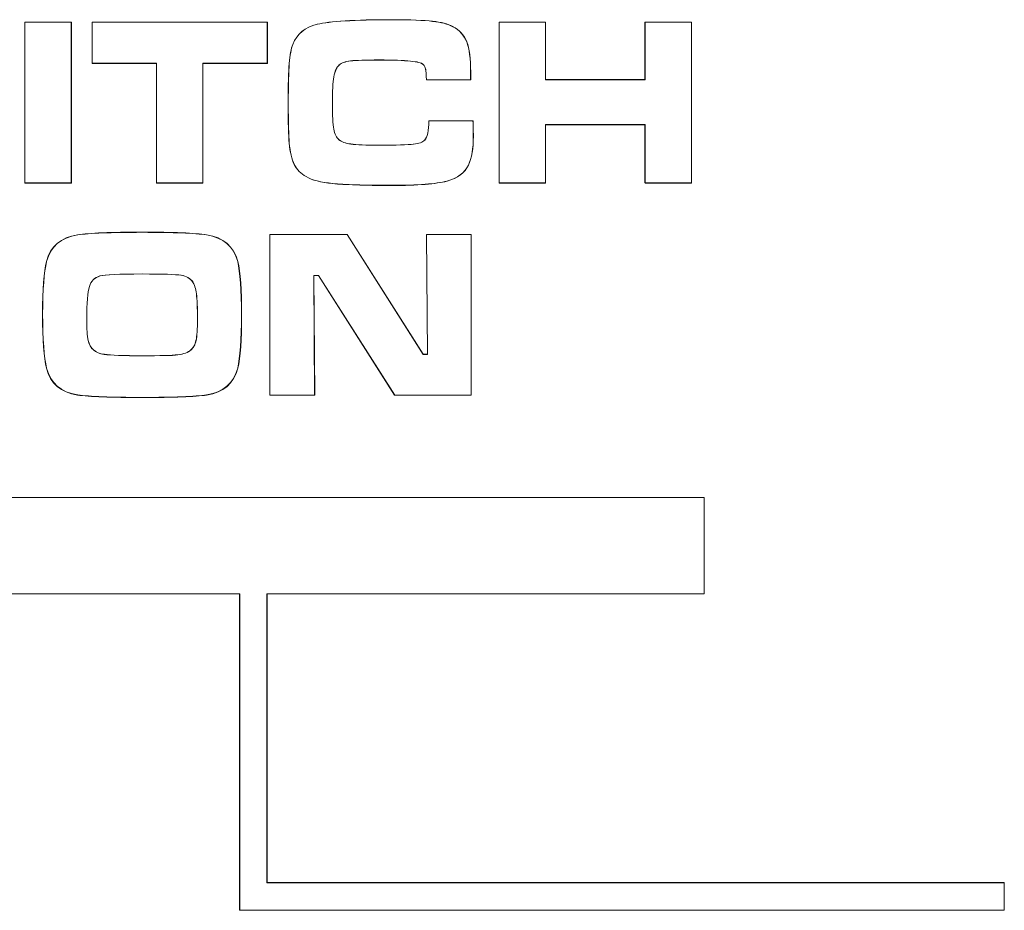
# Model space of a CAD drawing. Units: inches. Extents: x 1716 to 2694, y -847 to 442.
# Drawn here: x 2371 to 2378, y -60 to -53 of the extents above; entities that cross this region are included whole.
import ezdxf

# ---------------------------------------------------------------- set-up
doc = ezdxf.new("R2010")
doc.units = ezdxf.units.IN
doc.header["$MEASUREMENT"] = 0
doc.layers.add('Layer 1', color=7, linetype='Continuous')

msp = doc.modelspace()

# ---------------------------------------------------------------- linework, layer by layer
at = {"layer": 'Layer 1', "color": 7, "lineweight": 5}
for p, q in [((2371.0869, -53.2579), (2371.4266, -53.2579)), ((2371.0869, -54.4347), (2371.0869, -53.2579)), ((2371.0869, -53.2579), (2371.4266, -53.2579)), ((2371.0869, -54.4347), (2371.0869, -53.2579)), ((2371.0869, -53.2579), (2371.4276, -53.2579)), ((2371.0869, -54.4361), (2371.0869, -53.2579)), ((2371.0869, -53.2579), (2371.0869, -53.2579)), ((2371.0876, -53.2579), (2371.4259, -53.2579)), ((2371.0876, -54.4361), (2371.0876, -53.2579)), ((2371.0876, -53.2579), (2371.0876, -53.2579)), ((2371.4259, -53.2579), (2371.4259, -53.2579)), ((2371.4259, -53.2579), (2371.4259, -54.4361)), ((2371.4266, -53.2579), (2371.4266, -54.4347)), ((2371.4266, -53.2579), (2371.4266, -54.4347)), ((2371.4276, -53.2579), (2371.4276, -53.2579)), ((2371.4276, -53.2579), (2371.4276, -54.4361)), ((2371.5792, -53.2579), (2372.8629, -53.2579)), ((2371.5792, -53.5583), (2371.5792, -53.2579)), ((2371.5792, -53.2579), (2371.5792, -53.2579)), ((2371.5799, -53.2579), (2372.8618, -53.2579)), ((2371.5799, -53.559), (2371.5799, -53.2579)), ((2371.5799, -53.2579), (2372.8629, -53.2579)), ((2371.5799, -53.559), (2371.5799, -53.2579)), ((2371.5799, -53.2579), (2372.8629, -53.2579)), ((2371.5799, -53.5583), (2371.5799, -53.2579)), ((2371.5799, -53.2579), (2371.5799, -53.2579)), ((2372.8618, -53.2579), (2372.8618, -53.559)), ((2372.8629, -53.2579), (2372.8629, -53.2579)), ((2372.8629, -53.2579), (2372.8629, -53.5583)), ((2372.8629, -53.2579), (2372.8629, -53.559)), ((2372.8629, -53.2579), (2372.8629, -53.2579)), ((2372.8629, -53.2579), (2372.8629, -53.5583)), ((2374.5606, -53.2579), (2374.9003, -53.2579)), ((2374.5606, -54.4347), (2374.5606, -53.2579)), ((2374.5613, -53.2579), (2374.9003, -53.2579)), ((2374.5613, -54.4361), (2374.5613, -53.2579)), ((2374.5613, -53.2579), (2374.5613, -53.2579)), ((2374.5613, -53.2579), (2374.9003, -53.2579)), ((2374.5613, -54.4347), (2374.5613, -53.2579)), ((2374.562, -53.2579), (2374.9003, -53.2579)), ((2374.562, -54.4361), (2374.562, -53.2579)), ((2374.562, -53.2579), (2374.562, -53.2579)), ((2374.9003, -53.2579), (2374.9003, -53.6782)), ((2374.9003, -53.2579), (2374.9003, -53.2579)), ((2374.9003, -53.2579), (2374.9003, -53.6792)), ((2374.9003, -53.2579), (2374.9003, -53.6782)), ((2374.9003, -53.2579), (2374.9003, -53.2579)), ((2374.9003, -53.2579), (2374.9003, -53.6792)), ((2375.6286, -53.6782), (2375.6286, -53.2579)), ((2375.6286, -53.2579), (2375.9693, -53.2579)), ((2375.6296, -53.6792), (2375.6296, -53.2579)), ((2375.6296, -53.2579), (2375.6296, -53.2579)), ((2375.6296, -53.2579), (2375.9693, -53.2579)), ((2375.6296, -53.6782), (2375.6296, -53.2579)), ((2375.6296, -53.2579), (2375.9693, -53.2579)), ((2375.6296, -53.6792), (2375.6296, -53.2579)), ((2375.6296, -53.2579), (2375.6296, -53.2579)), ((2375.6296, -53.2579), (2375.97, -53.2579)), ((2375.9693, -53.2579), (2375.9693, -54.4347)), ((2375.9693, -53.2579), (2375.9693, -53.2579)), ((2375.9693, -53.2579), (2375.9693, -54.4361)), ((2375.9693, -53.2579), (2375.9693, -54.4347)), ((2375.97, -53.2579), (2375.97, -53.2579)), ((2375.97, -53.2579), (2375.97, -54.4361)), ((2372.0505, -53.5583), (2371.5792, -53.5583)), ((2371.5792, -53.5583), (2371.5792, -53.5583)), ((2372.0515, -53.5583), (2371.5799, -53.5583)), ((2371.5799, -53.5583), (2371.5799, -53.5583)), ((2372.0515, -53.559), (2371.5799, -53.559)), ((2372.0515, -53.559), (2371.5799, -53.559)), ((2372.0505, -54.4361), (2372.0505, -53.5583)), ((2372.0505, -53.5583), (2372.0505, -53.5583)), ((2372.0515, -54.4361), (2372.0515, -53.5583)), ((2372.0515, -53.5583), (2372.0515, -53.5583)), ((2372.0515, -54.4347), (2372.0515, -53.559)), ((2372.0515, -54.4347), (2372.0515, -53.559)), ((2372.8629, -53.5583), (2372.3898, -53.5583)), ((2372.3898, -53.5583), (2372.3898, -53.5583)), ((2372.3898, -53.5583), (2372.3898, -54.4361)), ((2372.8629, -53.5583), (2372.3905, -53.5583)), ((2372.3905, -53.5583), (2372.3905, -53.5583)), ((2372.3905, -53.5583), (2372.3905, -54.4361)), ((2372.8618, -53.559), (2372.3905, -53.559)), ((2372.3905, -53.559), (2372.3905, -54.4347)), ((2372.8629, -53.559), (2372.3905, -53.559)), ((2372.3905, -53.559), (2372.3905, -54.4347)), ((2372.8629, -53.5583), (2372.8629, -53.5583)), ((2372.8629, -53.5583), (2372.8629, -53.5583)), ((2374.9003, -53.6782), (2375.6286, -53.6782)), ((2374.9003, -53.6782), (2375.6296, -53.6782)), ((2374.9003, -53.6792), (2374.9003, -53.6792)), ((2374.9003, -53.6792), (2375.6296, -53.6792)), ((2374.9003, -53.6792), (2374.9003, -53.6792)), ((2374.9003, -53.6792), (2375.6296, -53.6792)), ((2375.6296, -53.6792), (2375.6296, -53.6792)), ((2375.6296, -53.6792), (2375.6296, -53.6792)), ((2375.6286, -54.0079), (2374.9003, -54.0079)), ((2374.9003, -54.0079), (2374.9003, -54.4347)), ((2375.6296, -54.0079), (2374.9003, -54.0079)), ((2374.9003, -54.0079), (2374.9003, -54.4347)), ((2375.6296, -54.0089), (2374.9003, -54.0089)), ((2374.9003, -54.0089), (2374.9003, -54.0089)), ((2374.9003, -54.0089), (2374.9003, -54.4361)), ((2375.6296, -54.0089), (2374.9003, -54.0089)), ((2374.9003, -54.0089), (2374.9003, -54.0089)), ((2374.9003, -54.0089), (2374.9003, -54.4361)), ((2375.6286, -54.4347), (2375.6286, -54.0079)), ((2375.6296, -54.4347), (2375.6296, -54.0079)), ((2375.6296, -54.4361), (2375.6296, -54.0089)), ((2375.6296, -54.0089), (2375.6296, -54.0089)), ((2375.6296, -54.4361), (2375.6296, -54.0089)), ((2375.6296, -54.0089), (2375.6296, -54.0089)), ((2371.4266, -54.4347), (2371.0869, -54.4347)), ((2371.4266, -54.4347), (2371.0869, -54.4347)), ((2371.4276, -54.4361), (2371.0869, -54.4361)), ((2371.0869, -54.4361), (2371.0869, -54.4361)), ((2371.4259, -54.4361), (2371.0876, -54.4361)), ((2371.0876, -54.4361), (2371.0876, -54.4361)), ((2371.4259, -54.4361), (2371.4259, -54.4361)), ((2371.4276, -54.4361), (2371.4276, -54.4361)), ((2372.3898, -54.4361), (2372.0505, -54.4361)), ((2372.0505, -54.4361), (2372.0505, -54.4361)), ((2372.3905, -54.4347), (2372.0515, -54.4347)), ((2372.3905, -54.4347), (2372.0515, -54.4347)), ((2372.3905, -54.4361), (2372.0515, -54.4361)), ((2372.0515, -54.4361), (2372.0515, -54.4361)), ((2372.3898, -54.4361), (2372.3898, -54.4361)), ((2372.3905, -54.4361), (2372.3905, -54.4361)), ((2374.9003, -54.4347), (2374.5606, -54.4347)), ((2374.9003, -54.4347), (2374.5613, -54.4347)), ((2374.9003, -54.4361), (2374.5613, -54.4361)), ((2374.5613, -54.4361), (2374.5613, -54.4361)), ((2374.9003, -54.4361), (2374.562, -54.4361)), ((2374.562, -54.4361), (2374.562, -54.4361)), ((2374.9003, -54.4361), (2374.9003, -54.4361)), ((2374.9003, -54.4361), (2374.9003, -54.4361)), ((2375.9693, -54.4347), (2375.6286, -54.4347)), ((2375.9693, -54.4347), (2375.6296, -54.4347)), ((2375.9693, -54.4361), (2375.6296, -54.4361)), ((2375.6296, -54.4361), (2375.6296, -54.4361)), ((2375.97, -54.4361), (2375.6296, -54.4361)), ((2375.6296, -54.4361), (2375.6296, -54.4361)), ((2375.9693, -54.4361), (2375.9693, -54.4361)), ((2375.97, -54.4361), (2375.97, -54.4361)), ((2372.8804, -54.813), (2373.4471, -54.813)), ((2372.8804, -55.9892), (2372.8804, -54.813)), ((2372.8804, -54.813), (2372.8804, -54.813)), ((2372.8815, -54.813), (2373.4471, -54.813)), ((2372.8815, -55.9898), (2372.8815, -54.813)), ((2372.8815, -54.813), (2373.4478, -54.813)), ((2372.8815, -55.9898), (2372.8815, -54.813)), ((2372.8815, -54.813), (2373.4478, -54.813)), ((2372.8815, -55.9892), (2372.8815, -54.813)), ((2372.8815, -54.813), (2372.8815, -54.813)), ((2373.4471, -54.813), (2374.0039, -55.6901)), ((2373.4471, -54.813), (2373.4471, -54.813)), ((2373.4471, -54.813), (2374.0032, -55.6912)), ((2373.4478, -54.813), (2374.0039, -55.6901)), ((2373.4478, -54.813), (2373.4478, -54.813)), ((2373.4478, -54.813), (2374.0039, -55.6912)), ((2374.0356, -55.6912), (2374.028, -54.813)), ((2374.028, -54.813), (2374.028, -54.813)), ((2374.028, -54.813), (2374.356, -54.813)), ((2374.0356, -55.6901), (2374.0287, -54.813)), ((2374.0287, -54.813), (2374.3566, -54.813)), ((2374.0363, -55.6901), (2374.0287, -54.813)), ((2374.0287, -54.813), (2374.3566, -54.813)), ((2374.0363, -55.6912), (2374.0287, -54.813)), ((2374.0287, -54.813), (2374.0287, -54.813)), ((2374.0287, -54.813), (2374.3566, -54.813)), ((2374.356, -54.813), (2374.356, -54.813)), ((2374.356, -54.813), (2374.356, -55.9892)), ((2374.3566, -54.813), (2374.3566, -55.9898)), ((2374.3566, -54.813), (2374.3566, -55.9898)), ((2374.3566, -54.813), (2374.3566, -54.813)), ((2374.3566, -54.813), (2374.3566, -55.9892)), ((2373.2366, -55.1134), (2373.2025, -55.1134)), ((2373.2025, -55.1134), (2373.2025, -55.1134)), ((2373.2025, -55.1134), (2373.2105, -55.9892)), ((2373.2373, -55.1127), (2373.2032, -55.1127)), ((2373.2032, -55.1127), (2373.2105, -55.9898)), ((2373.2373, -55.1127), (2373.2032, -55.1127)), ((2373.2032, -55.1127), (2373.2094, -55.9898)), ((2373.2373, -55.1134), (2373.2032, -55.1134)), ((2373.2032, -55.1134), (2373.2032, -55.1134)), ((2373.2032, -55.1134), (2373.2094, -55.9892)), ((2373.7948, -55.9892), (2373.2366, -55.1134)), ((2373.2366, -55.1134), (2373.2366, -55.1134)), ((2373.7954, -55.9898), (2373.2373, -55.1127)), ((2373.7965, -55.9898), (2373.2373, -55.1127)), ((2373.7954, -55.9892), (2373.2373, -55.1134)), ((2373.2373, -55.1134), (2373.2373, -55.1134)), ((2374.0032, -55.6912), (2374.0032, -55.6912)), ((2374.0032, -55.6912), (2374.0356, -55.6912)), ((2374.0039, -55.6901), (2374.0356, -55.6901)), ((2374.0039, -55.6901), (2374.0363, -55.6901)), ((2374.0039, -55.6912), (2374.0039, -55.6912)), ((2374.0039, -55.6912), (2374.0363, -55.6912)), ((2374.0356, -55.6912), (2374.0356, -55.6912)), ((2374.0363, -55.6912), (2374.0363, -55.6912)), ((2373.2105, -55.9892), (2372.8804, -55.9892)), ((2372.8804, -55.9892), (2372.8804, -55.9892)), ((2373.2094, -55.9892), (2372.8815, -55.9892)), ((2372.8815, -55.9892), (2372.8815, -55.9892)), ((2373.2105, -55.9898), (2372.8815, -55.9898)), ((2373.2094, -55.9898), (2372.8815, -55.9898)), ((2373.2094, -55.9892), (2373.2094, -55.9892)), ((2373.2105, -55.9892), (2373.2105, -55.9892)), ((2374.356, -55.9892), (2373.7948, -55.9892)), ((2373.7948, -55.9892), (2373.7948, -55.9892)), ((2374.3566, -55.9892), (2373.7954, -55.9892)), ((2373.7954, -55.9892), (2373.7954, -55.9892)), ((2374.3566, -55.9898), (2373.7954, -55.9898)), ((2374.3566, -55.9898), (2373.7965, -55.9898)), ((2374.356, -55.9892), (2374.356, -55.9892)), ((2374.3566, -55.9892), (2374.3566, -55.9892)), ((2369.4581, -56.7398), (2376.0623, -56.7398)), ((2369.4581, -56.7398), (2376.0623, -56.7398)), ((2369.4588, -56.7398), (2376.063, -56.7398)), ((2369.4588, -56.7398), (2376.063, -56.7398)), ((2376.0623, -56.7398), (2376.0623, -57.4454)), ((2376.0623, -56.7398), (2376.0623, -56.7398)), ((2376.0623, -56.7398), (2376.0623, -57.4444)), ((2376.063, -56.7398), (2376.063, -57.4454)), ((2376.063, -56.7398), (2376.063, -56.7398)), ((2376.063, -56.7398), (2376.063, -57.4444)), ((2372.6606, -57.4444), (2369.4581, -57.4444)), ((2372.6606, -57.4454), (2369.4581, -57.4454)), ((2372.6599, -57.4444), (2369.4588, -57.4444)), ((2372.6599, -57.4454), (2369.4588, -57.4454)), ((2372.6599, -59.7629), (2372.6599, -57.4444)), ((2372.6599, -57.4444), (2372.6599, -57.4444)), ((2372.6599, -59.7615), (2372.6599, -57.4454)), ((2372.6606, -59.7629), (2372.6606, -57.4444)), ((2372.6606, -57.4444), (2372.6606, -57.4444)), ((2372.6606, -59.7615), (2372.6606, -57.4454)), ((2376.0623, -57.4444), (2372.8598, -57.4444)), ((2372.8598, -57.4444), (2372.8598, -57.4444)), ((2372.8598, -57.4444), (2372.8598, -59.56)), ((2376.063, -57.4454), (2372.8598, -57.4454)), ((2372.8598, -57.4454), (2372.8598, -59.561)), ((2376.063, -57.4444), (2372.8604, -57.4444)), ((2372.8604, -57.4444), (2372.8604, -57.4444)), ((2372.8604, -57.4444), (2372.8604, -59.56)), ((2376.0623, -57.4454), (2372.8604, -57.4454)), ((2372.8604, -57.4454), (2372.8604, -59.561)), ((2376.0623, -57.4444), (2376.0623, -57.4444)), ((2376.063, -57.4444), (2376.063, -57.4444)), ((2372.8598, -59.56), (2372.8598, -59.56)), ((2372.8598, -59.56), (2378.2599, -59.56)), ((2372.8598, -59.561), (2378.2606, -59.561)), ((2372.8604, -59.56), (2372.8604, -59.56)), ((2372.8604, -59.56), (2378.2606, -59.56)), ((2372.8604, -59.561), (2378.2606, -59.561)), ((2378.2599, -59.56), (2378.2599, -59.56)), ((2378.2599, -59.56), (2378.2599, -59.7629)), ((2378.2606, -59.56), (2378.2606, -59.56)), ((2378.2606, -59.56), (2378.2606, -59.7629)), ((2378.2606, -59.561), (2378.2606, -59.7615)), ((2378.2606, -59.561), (2378.2606, -59.7615)), ((2378.2606, -59.7615), (2372.6599, -59.7615)), ((2378.2606, -59.7629), (2372.6599, -59.7629)), ((2372.6599, -59.7629), (2372.6599, -59.7629)), ((2378.2606, -59.7615), (2372.6606, -59.7615)), ((2378.2599, -59.7629), (2372.6606, -59.7629)), ((2372.6606, -59.7629), (2372.6606, -59.7629)), ((2378.2599, -59.7629), (2378.2599, -59.7629)), ((2378.2606, -59.7629), (2378.2606, -59.7629))]:
    msp.add_line(p, q, dxfattribs=at)
for points in [[(2373.0499, -53.4198), (2373.0795, -53.3447), (2373.1391, -53.2958), (2373.2287, -53.2727)], [(2373.0499, -53.4198), (2373.0795, -53.343), (2373.1385, -53.2958), (2373.2298, -53.2727)], [(2373.0499, -53.4198), (2373.0795, -53.3447), (2373.1391, -53.2958), (2373.2298, -53.2727)], [(2373.0499, -53.4198), (2373.0795, -53.343), (2373.1385, -53.2958), (2373.2298, -53.2727)], [(2373.2287, -53.2727), (2373.3193, -53.251), (2373.5005, -53.2393), (2373.7737, -53.2393)], [(2373.2298, -53.2727), (2373.3204, -53.251), (2373.5005, -53.2393), (2373.7748, -53.2393)], [(2373.2298, -53.2727), (2373.3193, -53.2517), (2373.5005, -53.24), (2373.773, -53.24)], [(2373.2298, -53.2727), (2373.3193, -53.2517), (2373.5005, -53.24), (2373.7748, -53.24)], [(2373.773, -53.24), (2373.9115, -53.24), (2374.0101, -53.2431), (2374.0735, -53.2517)], [(2373.7737, -53.2393), (2373.9115, -53.2393), (2374.0108, -53.2441), (2374.0735, -53.251)], [(2373.7748, -53.2393), (2373.9126, -53.2393), (2374.0108, -53.2441), (2374.0728, -53.251)], [(2373.7748, -53.24), (2373.9126, -53.24), (2374.0108, -53.2431), (2374.0728, -53.2517)], [(2374.0728, -53.251), (2374.1355, -53.2572), (2374.184, -53.271), (2374.2223, -53.2896)], [(2374.0728, -53.2517), (2374.1362, -53.2579), (2374.1851, -53.2696), (2374.2213, -53.2906)], [(2374.0735, -53.251), (2374.1355, -53.2572), (2374.184, -53.271), (2374.2223, -53.2896)], [(2374.0735, -53.2517), (2374.1355, -53.2579), (2374.184, -53.2696), (2374.2223, -53.2906)], [(2374.2213, -53.2906), (2374.2702, -53.3137), (2374.3043, -53.3516), (2374.3229, -53.4019)], [(2374.2223, -53.2896), (2374.2695, -53.3144), (2374.3026, -53.3533), (2374.3236, -53.4019)], [(2374.2223, -53.2896), (2374.2702, -53.3144), (2374.3043, -53.3533), (2374.3236, -53.4019)], [(2374.2223, -53.2906), (2374.2695, -53.3137), (2374.3032, -53.3516), (2374.3243, -53.4019)], [(2373.023, -53.5597), (2373.0275, -53.4994), (2373.0368, -53.4515), (2373.0499, -53.4198)], [(2373.023, -53.5614), (2373.0275, -53.4994), (2373.0361, -53.4522), (2373.0499, -53.4198)], [(2373.0237, -53.5597), (2373.0275, -53.4994), (2373.0368, -53.4515), (2373.0499, -53.4198)], [(2373.0237, -53.5614), (2373.0286, -53.4994), (2373.0368, -53.4522), (2373.0499, -53.4198)], [(2374.3229, -53.4019), (2374.3422, -53.4522), (2374.3522, -53.5259), (2374.3522, -53.6234)], [(2374.3236, -53.4019), (2374.3422, -53.4515), (2374.3515, -53.5242), (2374.3515, -53.6217)], [(2374.3236, -53.4019), (2374.3429, -53.4515), (2374.3522, -53.5242), (2374.3522, -53.6217)], [(2374.3243, -53.4019), (2374.3415, -53.4522), (2374.3522, -53.5259), (2374.3522, -53.6234)], [(2373.0144, -53.8525), (2373.0144, -53.7171), (2373.0193, -53.6203), (2373.023, -53.5614)], [(2373.0144, -53.8525), (2373.0144, -53.7171), (2373.0193, -53.6203), (2373.0237, -53.5614)], [(2373.0151, -53.8525), (2373.0151, -53.7178), (2373.0182, -53.6186), (2373.023, -53.5597)], [(2373.0162, -53.8525), (2373.0162, -53.7178), (2373.0193, -53.6186), (2373.0237, -53.5597)], [(2373.3906, -53.57), (2373.3713, -53.5876), (2373.3583, -53.6172), (2373.349, -53.6582)], [(2373.39, -53.57), (2373.3707, -53.5869), (2373.3565, -53.6172), (2373.3496, -53.6575)], [(2373.3906, -53.57), (2373.3707, -53.5869), (2373.3576, -53.6172), (2373.3496, -53.6575)], [(2373.39, -53.57), (2373.3707, -53.5876), (2373.3576, -53.6172), (2373.3503, -53.6582)], [(2373.4726, -53.5404), (2373.434, -53.5466), (2373.4061, -53.5552), (2373.39, -53.57)], [(2373.4719, -53.5414), (2373.434, -53.5476), (2373.4061, -53.5552), (2373.39, -53.57)], [(2373.4713, -53.5404), (2373.4334, -53.5466), (2373.4068, -53.5552), (2373.3906, -53.57)], [(2373.4726, -53.5414), (2373.434, -53.5476), (2373.4061, -53.5552), (2373.3906, -53.57)], [(2373.6818, -53.5342), (2373.5825, -53.5342), (2373.5116, -53.5373), (2373.4713, -53.5404)], [(2373.6811, -53.5352), (2373.5818, -53.5352), (2373.5123, -53.5366), (2373.4719, -53.5414)], [(2373.6818, -53.5342), (2373.5818, -53.5342), (2373.5123, -53.5373), (2373.4726, -53.5404)], [(2373.6818, -53.5352), (2373.5818, -53.5352), (2373.5116, -53.5366), (2373.4726, -53.5414)], [(2373.9109, -53.5428), (2373.8599, -53.5366), (2373.7854, -53.5352), (2373.6811, -53.5352)], [(2373.9115, -53.5435), (2373.8599, -53.5373), (2373.7848, -53.5342), (2373.6818, -53.5342)], [(2373.9109, -53.5435), (2373.8606, -53.5373), (2373.7841, -53.5342), (2373.6818, -53.5342)], [(2373.9109, -53.5428), (2373.8612, -53.5366), (2373.7841, -53.5352), (2373.6818, -53.5352)], [(2374.0046, -53.5683), (2373.9922, -53.5566), (2373.9611, -53.5476), (2373.9109, -53.5428)], [(2374.0052, -53.5683), (2373.9928, -53.5566), (2373.9605, -53.5476), (2373.9109, -53.5428)], [(2374.0052, -53.5669), (2373.9928, -53.5552), (2373.9605, -53.5466), (2373.9109, -53.5435)], [(2374.0046, -53.5669), (2373.9922, -53.5552), (2373.9611, -53.5466), (2373.9115, -53.5435)], [(2374.0218, -53.6024), (2374.0194, -53.5876), (2374.0145, -53.5783), (2374.0046, -53.5669)], [(2374.0225, -53.6017), (2374.0194, -53.5886), (2374.0139, -53.5783), (2374.0046, -53.5683)], [(2374.0225, -53.6024), (2374.0194, -53.5876), (2374.0125, -53.5783), (2374.0052, -53.5669)], [(2374.0225, -53.6017), (2374.0194, -53.5886), (2374.0132, -53.5783), (2374.0052, -53.5683)], [(2374.028, -53.6792), (2374.0263, -53.6403), (2374.0245, -53.6141), (2374.0218, -53.6024)], [(2374.0287, -53.6806), (2374.0263, -53.641), (2374.0239, -53.6148), (2374.0225, -53.6017)], [(2374.0287, -53.6806), (2374.027, -53.641), (2374.0245, -53.6148), (2374.0225, -53.6017)], [(2374.0287, -53.6792), (2374.027, -53.6403), (2374.0239, -53.6141), (2374.0225, -53.6024)], [(2374.3515, -53.6217), (2374.3515, -53.6265), (2374.3515, -53.6458), (2374.3508, -53.6806)], [(2374.3522, -53.6234), (2374.3522, -53.6255), (2374.3522, -53.6465), (2374.3508, -53.6792)], [(2374.3522, -53.6234), (2374.3522, -53.6255), (2374.3522, -53.6465), (2374.3508, -53.6792)], [(2374.3522, -53.6217), (2374.3522, -53.6265), (2374.3522, -53.6458), (2374.3522, -53.6806)], [(2373.3496, -53.6575), (2373.3434, -53.6975), (2373.3397, -53.7633), (2373.3397, -53.8525)], [(2373.3496, -53.6575), (2373.3428, -53.6975), (2373.3397, -53.7633), (2373.3397, -53.8525)], [(2373.3503, -53.6582), (2373.3428, -53.6968), (2373.3397, -53.7643), (2373.3397, -53.8525)], [(2373.349, -53.6582), (2373.3421, -53.6968), (2373.3397, -53.7643), (2373.3397, -53.8525)], [(2374.3508, -53.6792), (2374.3508, -53.6792), (2374.028, -53.6792), (2374.028, -53.6792)], [(2374.3508, -53.6792), (2374.3508, -53.6792), (2374.0287, -53.6792), (2374.0287, -53.6792)], [(2374.3508, -53.6806), (2374.3508, -53.6806), (2374.0287, -53.6806), (2374.0287, -53.6806)], [(2374.3522, -53.6806), (2374.3522, -53.6806), (2374.0287, -53.6806), (2374.0287, -53.6806)], [(2373.023, -54.1412), (2373.0193, -54.0885), (2373.0144, -53.9941), (2373.0144, -53.8525)], [(2373.0237, -54.1412), (2373.0193, -54.0885), (2373.0144, -53.9941), (2373.0144, -53.8525)], [(2373.023, -54.1429), (2373.0182, -54.0902), (2373.0151, -53.9941), (2373.0151, -53.8525)], [(2373.0237, -54.1429), (2373.0193, -54.0902), (2373.0162, -53.9941), (2373.0162, -53.8525)], [(2373.3397, -53.8525), (2373.3397, -53.94), (2373.3428, -54.0041), (2373.3496, -54.0413)], [(2373.3397, -53.8525), (2373.3397, -53.9414), (2373.3428, -54.0058), (2373.3503, -54.0413)], [(2373.3397, -53.8525), (2373.3397, -53.94), (2373.3428, -54.0041), (2373.349, -54.0413)], [(2373.3397, -53.8525), (2373.3397, -53.9414), (2373.3421, -54.0058), (2373.349, -54.0413)], [(2374.0145, -54.1212), (2374.0349, -54.1002), (2374.0456, -54.0544), (2374.0456, -53.9793)], [(2374.0156, -54.1212), (2374.0363, -54.1002), (2374.0449, -54.053), (2374.0456, -53.9793)], [(2374.0163, -54.1212), (2374.0349, -54.1002), (2374.0449, -54.0544), (2374.0462, -53.9793)], [(2374.0163, -54.1212), (2374.0356, -54.1002), (2374.0456, -54.053), (2374.0456, -53.9793)], [(2374.0456, -53.9793), (2374.0456, -53.9793), (2374.3701, -53.9793), (2374.3701, -53.9793)], [(2374.0456, -53.9793), (2374.0456, -53.9793), (2374.369, -53.9793), (2374.369, -53.9793)], [(2374.0456, -53.9793), (2374.0456, -53.9793), (2374.369, -53.9793), (2374.369, -53.9793)], [(2374.0462, -53.9793), (2374.0462, -53.9793), (2374.369, -53.9793), (2374.369, -53.9793)], [(2374.369, -53.9793), (2374.3708, -54.0375), (2374.3715, -54.0754), (2374.3715, -54.0916)], [(2374.369, -53.9793), (2374.3708, -54.0375), (2374.3721, -54.0754), (2374.3721, -54.0916)], [(2374.369, -53.9793), (2374.3708, -54.0382), (2374.3721, -54.074), (2374.3721, -54.0916)], [(2374.3701, -53.9793), (2374.3715, -54.0382), (2374.3715, -54.074), (2374.3715, -54.0916)], [(2373.349, -54.0413), (2373.3565, -54.0768), (2373.3689, -54.1026), (2373.3875, -54.1188)], [(2373.349, -54.0413), (2373.3565, -54.0768), (2373.3689, -54.1033), (2373.3875, -54.1181)], [(2373.3496, -54.0413), (2373.3558, -54.0768), (2373.3682, -54.1026), (2373.3882, -54.1188)], [(2373.3503, -54.0413), (2373.3558, -54.0768), (2373.3682, -54.1033), (2373.3882, -54.1181)], [(2373.0603, -54.3007), (2373.0406, -54.2597), (2373.0293, -54.2094), (2373.023, -54.1412)], [(2373.0592, -54.3), (2373.0406, -54.2604), (2373.0286, -54.2101), (2373.023, -54.1429)], [(2373.0609, -54.3007), (2373.0417, -54.2597), (2373.0286, -54.2094), (2373.0237, -54.1412)], [(2373.0603, -54.3), (2373.0417, -54.2604), (2373.0286, -54.2101), (2373.0237, -54.1429)], [(2373.3875, -54.1181), (2373.4068, -54.1357), (2373.4347, -54.1443), (2373.4744, -54.1505)], [(2373.3875, -54.1188), (2373.4061, -54.1357), (2373.4347, -54.145), (2373.4744, -54.1498)], [(2373.3882, -54.1181), (2373.4061, -54.1357), (2373.434, -54.1443), (2373.4744, -54.1505)], [(2373.3882, -54.1188), (2373.4061, -54.1357), (2373.4347, -54.145), (2373.4744, -54.1498)], [(2373.4744, -54.1498), (2373.5154, -54.1567), (2373.5836, -54.1581), (2373.6842, -54.1581)], [(2373.4744, -54.1498), (2373.5147, -54.1567), (2373.5843, -54.1581), (2373.6849, -54.1581)], [(2373.4744, -54.1505), (2373.5154, -54.156), (2373.5825, -54.1591), (2373.6849, -54.1591)], [(2373.4744, -54.1505), (2373.5147, -54.156), (2373.5836, -54.1591), (2373.6849, -54.1591)], [(2373.6842, -54.1581), (2373.8078, -54.1581), (2373.8916, -54.1567), (2373.9319, -54.1512)], [(2373.6849, -54.1591), (2373.8089, -54.1591), (2373.8909, -54.156), (2373.9319, -54.1505)], [(2373.6849, -54.1591), (2373.8089, -54.1591), (2373.8902, -54.156), (2373.9326, -54.1505)], [(2373.6849, -54.1581), (2373.8089, -54.1581), (2373.8909, -54.1567), (2373.9326, -54.1512)], [(2373.9319, -54.1512), (2373.9736, -54.1467), (2374.0015, -54.1367), (2374.0163, -54.1212)], [(2373.9319, -54.1505), (2373.9736, -54.1474), (2374.0015, -54.1357), (2374.0163, -54.1212)], [(2373.9326, -54.1512), (2373.9742, -54.1467), (2374.0015, -54.1367), (2374.0145, -54.1212)], [(2373.9326, -54.1505), (2373.9742, -54.1474), (2374.0021, -54.1357), (2374.0156, -54.1212)], [(2374.3715, -54.0916), (2374.3715, -54.1822), (2374.3601, -54.2542), (2374.3353, -54.3038)], [(2374.3721, -54.0916), (2374.3721, -54.1822), (2374.3601, -54.2542), (2374.3353, -54.3038)], [(2374.3721, -54.0916), (2374.3721, -54.1829), (2374.3601, -54.2535), (2374.3353, -54.3038)], [(2374.3715, -54.0916), (2374.3715, -54.1829), (2374.3591, -54.2535), (2374.336, -54.3038)], [(2373.1467, -54.3889), (2373.1075, -54.3672), (2373.0795, -54.3372), (2373.0592, -54.3)], [(2373.1478, -54.3889), (2373.1088, -54.3672), (2373.0795, -54.3372), (2373.0603, -54.3)], [(2373.1467, -54.3889), (2373.1075, -54.3679), (2373.0795, -54.3362), (2373.0603, -54.3007)], [(2373.1478, -54.3889), (2373.1088, -54.3679), (2373.0795, -54.3362), (2373.0609, -54.3007)], [(2374.3353, -54.3038), (2374.3088, -54.3617), (2374.2561, -54.4006), (2374.1778, -54.4223)], [(2374.336, -54.3038), (2374.3094, -54.3627), (2374.2561, -54.4006), (2374.1778, -54.4213)], [(2374.3353, -54.3038), (2374.3088, -54.3617), (2374.2561, -54.4006), (2374.1778, -54.4223)], [(2374.3353, -54.3038), (2374.3088, -54.3627), (2374.2571, -54.4006), (2374.1789, -54.4213)], [(2373.341, -54.4399), (2373.2552, -54.4306), (2373.1894, -54.4144), (2373.1467, -54.3889)], [(2373.341, -54.4392), (2373.2546, -54.4299), (2373.1894, -54.4151), (2373.1467, -54.3889)], [(2373.341, -54.4399), (2373.2552, -54.4306), (2373.1901, -54.4144), (2373.1478, -54.3889)], [(2373.3421, -54.4392), (2373.2552, -54.4299), (2373.1901, -54.4151), (2373.1478, -54.3889)], [(2373.7717, -54.454), (2373.5694, -54.454), (2373.4272, -54.4478), (2373.341, -54.4392)], [(2373.7717, -54.4523), (2373.5705, -54.4523), (2373.4265, -54.4485), (2373.341, -54.4399)], [(2373.773, -54.4523), (2373.5705, -54.4523), (2373.4265, -54.4485), (2373.341, -54.4399)], [(2373.7724, -54.454), (2373.5705, -54.454), (2373.4265, -54.4478), (2373.3421, -54.4392)], [(2374.1778, -54.4213), (2374.0983, -54.4423), (2373.9643, -54.454), (2373.7717, -54.454)], [(2374.1778, -54.4223), (2374.099, -54.4423), (2373.9653, -54.4523), (2373.7717, -54.4523)], [(2374.1789, -54.4213), (2374.1007, -54.4423), (2373.9653, -54.454), (2373.7724, -54.454)], [(2374.1778, -54.4223), (2374.0996, -54.4423), (2373.9653, -54.4523), (2373.773, -54.4523)], [(2371.4731, -54.8161), (2371.5606, -54.8016), (2371.7163, -54.7954), (2371.9447, -54.7954)], [(2371.4738, -54.8161), (2371.5592, -54.8016), (2371.717, -54.7954), (2371.9454, -54.7954)], [(2371.4738, -54.8154), (2371.5599, -54.803), (2371.717, -54.7968), (2371.9454, -54.7968)], [(2371.4738, -54.8154), (2371.5592, -54.803), (2371.717, -54.7968), (2371.9461, -54.7968)], [(2371.9447, -54.7954), (2372.1745, -54.7954), (2372.3323, -54.8016), (2372.4177, -54.8161)], [(2371.9454, -54.7954), (2372.1752, -54.7954), (2372.3333, -54.8016), (2372.4184, -54.8161)], [(2371.9454, -54.7968), (2372.1745, -54.7968), (2372.3323, -54.803), (2372.4184, -54.8154)], [(2371.9461, -54.7968), (2372.1752, -54.7968), (2372.3333, -54.803), (2372.4184, -54.8154)], [(2371.2447, -55.0104), (2371.2743, -54.8984), (2371.3501, -54.834), (2371.4738, -54.8154)], [(2371.2447, -55.0104), (2371.2743, -54.8991), (2371.3501, -54.834), (2371.4731, -54.8161)], [(2371.2457, -55.0104), (2371.275, -54.8991), (2371.3501, -54.834), (2371.4738, -54.8161)], [(2371.2464, -55.0104), (2371.2743, -54.8984), (2371.3501, -54.834), (2371.4738, -54.8154)], [(2372.4177, -54.8161), (2372.5414, -54.834), (2372.6165, -54.8991), (2372.6458, -55.0104)], [(2372.4184, -54.8154), (2372.5421, -54.834), (2372.6172, -54.8984), (2372.6458, -55.0104)], [(2372.4184, -54.8154), (2372.5421, -54.834), (2372.6172, -54.8984), (2372.6458, -55.0104)], [(2372.4184, -54.8161), (2372.5421, -54.834), (2372.6172, -54.8991), (2372.6468, -55.0104)], [(2371.2161, -55.3969), (2371.2161, -55.214), (2371.2278, -55.0872), (2371.2457, -55.0104)], [(2371.2168, -55.3952), (2371.2168, -55.214), (2371.2271, -55.0879), (2371.2447, -55.0104)], [(2371.2168, -55.3969), (2371.2168, -55.214), (2371.2278, -55.0872), (2371.2447, -55.0104)], [(2371.2168, -55.3952), (2371.2168, -55.214), (2371.2278, -55.0879), (2371.2464, -55.0104)], [(2372.6458, -55.0104), (2372.6637, -55.0879), (2372.6737, -55.2188), (2372.6737, -55.4014)], [(2372.6458, -55.0104), (2372.6637, -55.0872), (2372.6737, -55.2195), (2372.6737, -55.4025)], [(2372.6458, -55.0104), (2372.6661, -55.0879), (2372.6737, -55.2188), (2372.6737, -55.4014)], [(2372.6468, -55.0104), (2372.6661, -55.0872), (2372.6748, -55.2195), (2372.6748, -55.4025)], [(2371.6374, -55.1165), (2371.5978, -55.1289), (2371.5716, -55.1537), (2371.5592, -55.1947)], [(2371.6381, -55.1165), (2371.5978, -55.1282), (2371.5716, -55.1554), (2371.5592, -55.1933)], [(2371.6364, -55.1165), (2371.5971, -55.1289), (2371.5716, -55.1537), (2371.5599, -55.1947)], [(2371.6374, -55.1165), (2371.5971, -55.1282), (2371.5706, -55.1554), (2371.5606, -55.1933)], [(2371.9468, -55.102), (2371.7752, -55.102), (2371.6722, -55.1072), (2371.6364, -55.1165)], [(2371.9461, -55.102), (2371.7752, -55.102), (2371.6722, -55.1082), (2371.6374, -55.1165)], [(2371.9468, -55.102), (2371.7759, -55.102), (2371.6722, -55.1072), (2371.6374, -55.1165)], [(2371.9468, -55.102), (2371.7759, -55.102), (2371.6729, -55.1082), (2371.6381, -55.1165)], [(2372.2303, -55.1113), (2372.1924, -55.1051), (2372.0963, -55.102), (2371.9461, -55.102)], [(2372.231, -55.1113), (2372.1914, -55.1051), (2372.097, -55.102), (2371.9468, -55.102)], [(2372.231, -55.1113), (2372.1924, -55.1051), (2372.097, -55.102), (2371.9468, -55.102)], [(2372.231, -55.1113), (2372.1914, -55.1051), (2372.097, -55.102), (2371.9468, -55.102)], [(2372.3161, -55.1575), (2372.2985, -55.1344), (2372.2706, -55.1165), (2372.2303, -55.1113)], [(2372.3154, -55.1585), (2372.2975, -55.1337), (2372.2706, -55.1165), (2372.231, -55.1113)], [(2372.3154, -55.1585), (2372.2985, -55.1337), (2372.2696, -55.1165), (2372.231, -55.1113)], [(2372.3147, -55.1575), (2372.2992, -55.1344), (2372.2696, -55.1165), (2372.231, -55.1113)], [(2372.3447, -55.2467), (2372.3385, -55.2078), (2372.3285, -55.1785), (2372.3147, -55.1575)], [(2372.3433, -55.2474), (2372.3385, -55.2078), (2372.3292, -55.1792), (2372.3154, -55.1585)], [(2372.344, -55.2474), (2372.3395, -55.2078), (2372.3285, -55.1792), (2372.3154, -55.1585)], [(2372.344, -55.2467), (2372.3378, -55.2078), (2372.3292, -55.1785), (2372.3161, -55.1575)], [(2371.5606, -55.1933), (2371.5458, -55.2319), (2371.5396, -55.3139), (2371.5396, -55.4317)], [(2371.5592, -55.1933), (2371.5468, -55.2319), (2371.5406, -55.3139), (2371.5406, -55.4317)], [(2371.5599, -55.1947), (2371.5468, -55.2336), (2371.5406, -55.3139), (2371.5406, -55.4324)], [(2371.5592, -55.1947), (2371.5468, -55.2336), (2371.5406, -55.3139), (2371.5406, -55.4324)], [(2372.3509, -55.4342), (2372.3509, -55.3497), (2372.3478, -55.287), (2372.3433, -55.2474)], [(2372.3519, -55.4348), (2372.3519, -55.3497), (2372.3471, -55.2877), (2372.344, -55.2467)], [(2372.3519, -55.4342), (2372.3519, -55.3497), (2372.3488, -55.287), (2372.344, -55.2474)], [(2372.3519, -55.4348), (2372.3519, -55.3497), (2372.3471, -55.2877), (2372.3447, -55.2467)], [(2371.2457, -55.7918), (2371.2278, -55.7149), (2371.2161, -55.5826), (2371.2161, -55.3969)], [(2371.2447, -55.7918), (2371.2271, -55.7149), (2371.2168, -55.5826), (2371.2168, -55.3952)], [(2371.2464, -55.7918), (2371.2278, -55.7149), (2371.2168, -55.5826), (2371.2168, -55.3952)], [(2371.2447, -55.7918), (2371.2278, -55.7149), (2371.2168, -55.5826), (2371.2168, -55.3969)], [(2371.5396, -55.4317), (2371.5396, -55.5062), (2371.5427, -55.5554), (2371.5499, -55.5881)], [(2371.5406, -55.4317), (2371.5406, -55.5062), (2371.5437, -55.5554), (2371.5506, -55.5881)], [(2371.5406, -55.4324), (2371.5406, -55.5044), (2371.5437, -55.5565), (2371.5506, -55.5888)], [(2371.5406, -55.4324), (2371.5406, -55.5044), (2371.5437, -55.5565), (2371.5499, -55.5888)], [(2372.3402, -55.5888), (2372.3478, -55.5565), (2372.3509, -55.5051), (2372.3509, -55.4342)], [(2372.3409, -55.5888), (2372.3471, -55.5565), (2372.3519, -55.5051), (2372.3519, -55.4342)], [(2372.3409, -55.5881), (2372.3471, -55.5554), (2372.3519, -55.5062), (2372.3519, -55.4348)], [(2372.3416, -55.5881), (2372.3471, -55.5554), (2372.3519, -55.5062), (2372.3519, -55.4348)], [(2372.6737, -55.4014), (2372.6737, -55.5844), (2372.6637, -55.7149), (2372.6458, -55.7918)], [(2372.6737, -55.4014), (2372.6737, -55.5844), (2372.6661, -55.7149), (2372.6458, -55.7918)], [(2372.6737, -55.4025), (2372.6737, -55.585), (2372.6637, -55.7149), (2372.6458, -55.7918)], [(2372.6748, -55.4025), (2372.6748, -55.585), (2372.6661, -55.7149), (2372.6468, -55.7918)], [(2371.5499, -55.5881), (2371.563, -55.6471), (2371.6016, -55.6825), (2371.6681, -55.6912)], [(2371.5499, -55.5888), (2371.5637, -55.6477), (2371.6023, -55.6825), (2371.6691, -55.6901)], [(2371.5506, -55.5881), (2371.5637, -55.6471), (2371.6023, -55.6825), (2371.6691, -55.6912)], [(2371.5506, -55.5888), (2371.5637, -55.6477), (2371.6016, -55.6825), (2371.6681, -55.6901)], [(2372.3023, -55.6595), (2372.3209, -55.6415), (2372.3347, -55.6205), (2372.3416, -55.5881)], [(2372.3023, -55.6584), (2372.3216, -55.6429), (2372.3347, -55.6198), (2372.3409, -55.5888)], [(2372.303, -55.6595), (2372.3216, -55.6415), (2372.334, -55.6205), (2372.3409, -55.5881)], [(2372.303, -55.6584), (2372.3216, -55.6429), (2372.334, -55.6198), (2372.3402, -55.5888)], [(2372.2069, -55.6932), (2372.2503, -55.6887), (2372.282, -55.6763), (2372.303, -55.6584)], [(2372.2069, -55.6943), (2372.2496, -55.6887), (2372.282, -55.6763), (2372.303, -55.6595)], [(2372.2079, -55.6932), (2372.2503, -55.6887), (2372.282, -55.6763), (2372.3023, -55.6584)], [(2372.2079, -55.6943), (2372.2503, -55.6887), (2372.283, -55.6763), (2372.3023, -55.6595)], [(2371.6681, -55.6901), (2371.7156, -55.698), (2371.809, -55.7011), (2371.9478, -55.7011)], [(2371.6681, -55.6912), (2371.7163, -55.6974), (2371.809, -55.7005), (2371.9478, -55.7005)], [(2371.6691, -55.6901), (2371.7163, -55.698), (2371.81, -55.7011), (2371.9478, -55.7011)], [(2371.6691, -55.6912), (2371.7156, -55.6974), (2371.81, -55.7005), (2371.9485, -55.7005)], [(2371.9478, -55.7011), (2372.0777, -55.7011), (2372.1645, -55.6987), (2372.2069, -55.6932)], [(2371.9478, -55.7011), (2372.0777, -55.7011), (2372.1652, -55.6987), (2372.2079, -55.6932)], [(2371.9478, -55.7005), (2372.0777, -55.7005), (2372.1645, -55.7005), (2372.2069, -55.6943)], [(2371.9485, -55.7005), (2372.0777, -55.7005), (2372.1645, -55.7005), (2372.2079, -55.6943)], [(2371.4738, -55.9874), (2371.3501, -55.9688), (2371.2743, -55.9048), (2371.2447, -55.7918)], [(2371.4731, -55.9892), (2371.3501, -55.9681), (2371.2743, -55.903), (2371.2447, -55.7918)], [(2371.4738, -55.9892), (2371.3501, -55.9681), (2371.275, -55.903), (2371.2457, -55.7918)], [(2371.4738, -55.9874), (2371.3501, -55.9688), (2371.2743, -55.9048), (2371.2464, -55.7918)], [(2372.6458, -55.7918), (2372.6165, -55.903), (2372.5414, -55.9681), (2372.4177, -55.9892)], [(2372.6458, -55.7918), (2372.6172, -55.9048), (2372.5421, -55.9688), (2372.4184, -55.9874)], [(2372.6458, -55.7918), (2372.6172, -55.9048), (2372.5421, -55.9688), (2372.4184, -55.9874)], [(2372.6468, -55.7918), (2372.6172, -55.903), (2372.5421, -55.9681), (2372.4184, -55.9892)], [(2371.9492, -56.0067), (2371.7177, -56.0067), (2371.5606, -56.0005), (2371.4731, -55.9892)], [(2371.9485, -56.006), (2371.7177, -56.006), (2371.5599, -55.9998), (2371.4738, -55.9874)], [(2371.9492, -56.006), (2371.7184, -56.006), (2371.5599, -55.9998), (2371.4738, -55.9874)], [(2371.9499, -56.0067), (2371.7184, -56.0067), (2371.5592, -56.0005), (2371.4738, -55.9892)], [(2372.4184, -55.9874), (2372.3323, -55.9998), (2372.1752, -56.006), (2371.9485, -56.006)], [(2372.4184, -55.9874), (2372.3333, -55.9998), (2372.1759, -56.006), (2371.9492, -56.006)], [(2372.4177, -55.9892), (2372.3323, -56.0005), (2372.1745, -56.0067), (2371.9492, -56.0067)], [(2372.4184, -55.9892), (2372.3333, -56.0005), (2372.1769, -56.0067), (2371.9499, -56.0067)]]:
    msp.add_open_spline(points, degree=3, dxfattribs=at)

doc.saveas('drawing.dxf')
